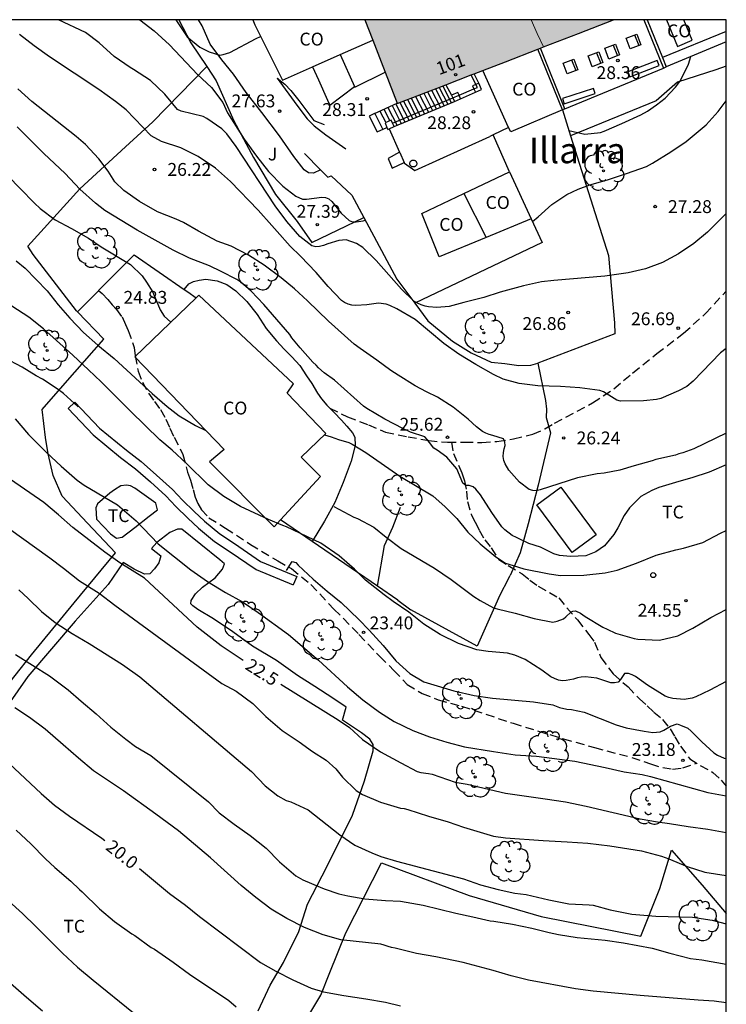
# Model space of a CAD drawing. Units: millimetres. Extents: x 579244 to 579594, y 4794540 to 4794791.
# Drawn here: x 579553 to 579594, y 4794733 to 4794790 of the extents above; entities that cross this region are included whole.
import ezdxf
from ezdxf.enums import TextEntityAlignment as Align

# ---------------------------------------------------------------- set-up
doc = ezdxf.new("R2010")
doc.units = ezdxf.units.MM
doc.linetypes.add('TRAZOS_NORMALES', pattern=[0.75, 0.5, -0.25])
for name, color, linetype in [('010106', 9, 'Continuous'), ('020104', 34, 'Continuous'), ('020204', 9, 'Continuous'), ('020307', 24, 'Continuous'), ('020308', 9, 'Continuous'), ('060106', 9, 'BARANDILLA'), ('060108', 9, 'Continuous'), ('060110', 9, 'Continuous'), ('060117', 9, 'Continuous'), ('060126', 9, 'Continuous'), ('060128', 7, 'TRAZOS_NORMALES'), ('060130', 9, 'Continuous'), ('060141', 9, 'Continuous'), ('070101', 9, 'ALAMBRADA'), ('070104', 3, 'Continuous'), ('070105', 6, 'Continuous'), ('070106', 6, 'Continuous'), ('070108', 9, 'VALLA'), ('070110', 9, 'Continuous'), ('080107', 9, 'Continuous'), ('080202', 9, 'Continuous'), ('080301', 9, 'Continuous'), ('080304', 9, 'Continuous'), ('080308', 9, 'Continuous'), ('090101', 1, 'Continuous'), ('090202', 1, 'Continuous'), ('100107', 3, 'Continuous'), ('100117', 54, 'Continuous'), ('100118', 9, 'Continuous'), ('100202', 3, 'Continuous'), ('100301', 7, 'Continuous'), ('100302', 7, 'Continuous'), ('260202', 9, 'Continuous'), ('990501', 21, 'Continuous')]:
    doc.layers.add(name, color=color, linetype=linetype)
for name, color, linetype, lineweight in [('020105', 24, 'Continuous', 30), ('080111', 7, 'Continuous', 30), ('080117', 7, 'Continuous', 20)]:
    doc.layers.add(name, color=color, linetype=linetype, lineweight=lineweight)
doc.styles.add('ARIAL', font='ARIAL.TTF', dxfattribs={"height": 1})
doc.styles.add('ARIALI', font='ARIALI.TTF', dxfattribs={"height": 1})
doc.linetypes.add('ALAMBRADA', pattern='A,1,[203,DONOSTI.shx,S=0.1,R=0,X=0,Y=0],1', length=2)
doc.linetypes.add('BARANDILLA', pattern='A,1,[201,DONOSTI.shx,S=0.1,R=0,X=0,Y=0],1', length=2)
doc.linetypes.add('VALLA', pattern='A,1,[200,DONOSTI.shx,S=0.1,R=0,X=0,Y=0],1', length=2)

# ---------------------------------------------------------------- blocks, each defined once
blk = doc.blocks.new('banco solo')
blk.add_lwpolyline([(-0.281, 0.385), (0.209, 0.741)])
at = {"layer": '090202'}
blk.add_lwpolyline([(-0.354, 0.486), (0.138, 0.839), (0.491, 0.353), (0, 0)], close=True, dxfattribs=at)
blk = doc.blocks.new('COTAPU')
blk.add_circle((0, 0), 0.075)
blk = doc.blocks.new('ARBOL')
blk.add_circle((0, 0), 0.0587)
for centre, radius, start, end in [((-0.28, 0.855), 0.3, 359.28777, 173.60777), ((0.097, 0.97), 0.21, 23.15651, 160.46651), ((-0.564, 0.381), 0.532, 92.28, 254.58), ((0.438, 0.881), 0.24, 301.57804, 139.32804), ((0.656, 0.288), 0.443, 319.85562, 114.76562), ((-0.091, 0.321), 0.12, 119.14, 310.56), ((0.819, -0.249), 0.383, 235.52754, 62.02753), ((-0.556, -0.339), 0.555, 142.64, 266.54), ((-0.039, -0.384), 0.21, 189.64, 323.88), ((-0.301, -0.676), 0.45, 213.78, 295.32), ((0.299, -0.624), 0.532, 224.67, 0.24)]:
    blk.add_arc(centre, radius, start, end)
blk = doc.blocks.new('HUEPIV')
blk.add_circle((0, 0), 0.145)
blk = doc.blocks.new('BloquePortal')
blk.add_circle((0, 0), 0.075)
at = {"flags": 5}
blk.add_attdef('INDICE', text='', height=0.75, dxfattribs=at).set_placement((0, 0), align=Align.MIDDLE_CENTER)

msp = doc.modelspace()

# ---------------------------------------------------------------- hatches: boundary and pattern name
at = {"layer": '990501'}
for points in [[(579583.585, 4794788.685), (579583.228, 4794789.476), (579582.871, 4794790.268), (579573.178, 4794790.268), (579574.123, 4794787.826), (579575.068, 4794785.385), (579581.37, 4794787.826)], [(579582.871, 4794790.268), (579583.228, 4794789.476), (579583.585, 4794788.685), (579585.628, 4794789.476), (579587.67, 4794790.268)]]:
    msp.add_hatch(color=256, dxfattribs=at).paths.add_polyline_path(points)

# ---------------------------------------------------------------- linework, layer by layer
at = {"layer": '010106', "flags": 128}
msp.add_lwpolyline([(579244.25, 4794540.282), (579594.24, 4794540.275), (579594.245, 4794790.268), (579244.255, 4794790.275)], close=True, dxfattribs=at)
at = {"layer": '020104', "flags": 128}
for points, elevation in [([(579594.245, 4794778.962), (579593.145, 4794777.882), (579592.355, 4794777.23), (579591.454, 4794776.612), (579590.53, 4794776.113), (579589.543, 4794775.751), (579588.524, 4794775.502), (579587.17, 4794775.319), (579584.197, 4794775.066), (579583.476, 4794774.983), (579582.425, 4794774.75), (579581.069, 4794774.374), (579580.106, 4794774.068), (579578.943, 4794773.788), (579578.085, 4794773.553), (579577.38, 4794773.494), (579576.892, 4794773.529), (579576.684, 4794773.571), (579576.468, 4794773.636), (579576.244, 4794773.734), (579576.029, 4794773.863), (579575.313, 4794774.557), (579573.828, 4794776.232), (579573.064, 4794776.982), (579572.689, 4794777.225), (579572.082, 4794777.437), (579571.665, 4794777.392), (579571.023, 4794777.204), (579570.774, 4794777.11), (579570.526, 4794777.047), (579570.318, 4794777.032), (579570.078, 4794777.09), (579569.377, 4794777.639), (579568.63, 4794778.509), (579567.947, 4794779.427), (579565.672, 4794782.877), (579565.14, 4794783.617), (579564.846, 4794783.908), (579563.961, 4794784.514), (579563.746, 4794784.62), (579562.466, 4794784.932), (579562.259, 4794785.046), (579561.512, 4794785.924), (579560.685, 4794786.73), (579559.696, 4794787.377), (579559.496, 4794787.483), (579558.572, 4794788.129), (579557.688, 4794788.928), (579556.891, 4794789.534), (579555.316, 4794790.268)], 27), ([(579562.156, 4794790.268), (579562.825, 4794789.267), (579563.55, 4794788.67), (579564.109, 4794788.394), (579564.716, 4794788.205), (579564.924, 4794788.252), (579565.31, 4794788.37), (579566.845, 4794789.184), (579567.1, 4794789.301)], 28), ([(579594.245, 4794771.096), (579593.914, 4794770.837), (579592.318, 4794769.199), (579591.948, 4794768.889), (579591.465, 4794768.62), (579590.437, 4794768.178), (579590.181, 4794768.116), (579589.411, 4794768.041), (579588.082, 4794768.034), (579587.866, 4794768.075), (579587.093, 4794768.561), (579586.869, 4794768.642), (579585.709, 4794768.794), (579584.588, 4794768.89), (579583.267, 4794768.922), (579582.179, 4794769.05), (579581.244, 4794769.312), (579580.669, 4794769.572), (579579.648, 4794770.164), (579578.659, 4794770.763), (579577.782, 4794771.385), (579576.118, 4794772.798), (579575.041, 4794773.406), (579574.634, 4794773.6), (579574.419, 4794773.682), (579573.979, 4794773.741), (579573.29, 4794773.65), (579572.649, 4794773.607), (579572.425, 4794773.632), (579572.201, 4794773.69), (579571.993, 4794773.771), (579571.818, 4794773.892), (579571.047, 4794774.706), (579570.332, 4794775.528), (579569.425, 4794776.479), (579568.82, 4794777.075), (579568.057, 4794777.913), (579567.755, 4794778.276), (579566.96, 4794779.169), (579565.338, 4794780.837), (579564.47, 4794781.612), (579563.466, 4794782.299), (579562.452, 4794782.794), (579561.325, 4794783.163), (579560.719, 4794783.504), (579559.256, 4794785.018), (579558.634, 4794785.502), (579557.678, 4794786.198), (579554.792, 4794788.1), (579553.891, 4794788.754), (579553.039, 4794789.409)], 26.5), ([(579585.063, 4794783.821), (579585.993, 4794783.595), (579586.907, 4794783.686), (579587.131, 4794783.772), (579588.159, 4794784.23), (579589.26, 4794784.735), (579589.646, 4794784.933), (579590.177, 4794785.305), (579590.676, 4794785.694), (579591.281, 4794786.331), (579591.531, 4794786.674), (579591.953, 4794787.472), (579592.042, 4794787.687), (579592.174, 4794788.126)], 28), ([(579594.245, 4794766.152), (579592.356, 4794765.25), (579591.714, 4794765.006), (579591.481, 4794764.952), (579591.28, 4794764.881), (579590.141, 4794764.616), (579589.917, 4794764.538), (579588.882, 4794764.257), (579588.047, 4794763.998), (579587.125, 4794763.836), (579586.725, 4794763.783), (579585.578, 4794763.551), (579583.387, 4794762.845), (579583.17, 4794762.798), (579582.962, 4794762.807), (579582.747, 4794762.873), (579582.181, 4794763.309), (579581.577, 4794764.002), (579581.363, 4794764.364), (579581.284, 4794764.556), (579581.246, 4794764.789), (579581.263, 4794765.029), (579581.297, 4794765.237), (579581.354, 4794765.437), (579581.332, 4794765.637), (579581.253, 4794765.83), (579580.645, 4794766.026), (579580.422, 4794766.076), (579580.23, 4794766.157), (579580.038, 4794766.262), (579579.688, 4794766.521), (579579.194, 4794766.981), (579578.326, 4794767.675), (579577.409, 4794768.266), (579576.763, 4794768.566), (579576.116, 4794768.915), (579575.111, 4794769.546), (579574.689, 4794769.821), (579573.868, 4794770.419), (579572.896, 4794771.091), (579572.562, 4794771.357), (579571.057, 4794772.696), (579569.84, 4794773.882), (579569.084, 4794774.583), (579568.303, 4794775.221), (579567.299, 4794775.965), (579566.398, 4794776.547), (579565.377, 4794777.066), (579564.562, 4794777.36), (579563.477, 4794777.936), (579562.607, 4794778.454), (579562.168, 4794778.649), (579561.098, 4794779.073), (579560.037, 4794779.672), (579559.12, 4794780.319), (579558.603, 4794780.827), (579558.215, 4794781.446), (579557.675, 4794782.155), (579556.896, 4794783.001), (579556.355, 4794783.469), (579553.766, 4794785.504), (579552.946, 4794786.238)], 26), ([(579594.245, 4794764.316), (579593.244, 4794763.891), (579592.232, 4794763.546), (579591.478, 4794763.342), (579590.315, 4794762.99), (579589.897, 4794762.824), (579589.27, 4794762.468), (579588.602, 4794761.797), (579588.301, 4794761.361), (579587.923, 4794760.643), (579587.691, 4794760.256), (579587.138, 4794759.596), (579586.644, 4794759.232), (579586.062, 4794759.009), (579585.171, 4794758.961), (579584.531, 4794759.019), (579584.192, 4794759.126), (579583.407, 4794759.513), (579582.726, 4794759.734), (579582.007, 4794760.067), (579581.768, 4794760.197), (579581.338, 4794760.528), (579581.155, 4794760.705), (579580.584, 4794761.534), (579579.918, 4794762.563), (579579.64, 4794762.894), (579579.488, 4794763.031), (579579.265, 4794763.104), (579579.057, 4794763.114), (579578.897, 4794763.243), (579578.534, 4794764.07), (579577.946, 4794764.763), (579577.397, 4794765.175), (579577.205, 4794765.288), (579576.935, 4794765.61), (579576.816, 4794765.795), (579576.673, 4794765.94), (579575.842, 4794766.226), (579575.427, 4794766.405), (579574.342, 4794766.973), (579573.289, 4794767.596), (579573.097, 4794767.734), (579571.41, 4794769.243), (579570.813, 4794769.687), (579570.471, 4794769.978), (579570.336, 4794770.131), (579570.145, 4794770.3), (579569.413, 4794771.138), (579568.929, 4794771.718), (579568.802, 4794771.911), (579567.292, 4794773.666), (579566.553, 4794774.448), (579565.94, 4794774.973), (579565.708, 4794775.126), (579564.799, 4794775.589), (579564.112, 4794775.914), (579562.962, 4794776.362), (579562.004, 4794776.833), (579559.906, 4794777.992), (579558.023, 4794779.141), (579557.466, 4794779.577), (579556.558, 4794780.392), (579555.716, 4794781.311), (579554.466, 4794782.472), (579552.915, 4794784.028)], 25.5), ([(579552.855, 4794776.213), (579553.365, 4794775.777), (579554.653, 4794774.455), (579555.296, 4794773.65), (579555.98, 4794772.869), (579556.783, 4794772.023), (579557.619, 4794771.288), (579558.567, 4794770.513), (579560.779, 4794768.473), (579561.655, 4794767.714), (579562.356, 4794767.173), (579563.297, 4794766.606), (579563.902, 4794766.317)], 24.5), ([(579594.244, 4794751.672), (579593.286, 4794751.175), (579592.46, 4794750.78), (579592.251, 4794750.694), (579591.794, 4794750.633), (579591.122, 4794750.685), (579590.89, 4794750.743), (579590.674, 4794750.824), (579589.653, 4794751.464), (579588.944, 4794751.973), (579588.753, 4794752.07), (579588.537, 4794752.136), (579588.313, 4794752.137), (579588.07, 4794751.787), (579587.933, 4794751.635), (579587.724, 4794751.589), (579587.508, 4794751.598), (579586.693, 4794751.876), (579586.029, 4794751.944), (579585.789, 4794751.93), (579585.564, 4794751.883), (579585.348, 4794751.805), (579584.907, 4794751.728), (579584.69, 4794751.721), (579584.466, 4794751.763), (579584.235, 4794751.844), (579584.019, 4794751.942), (579583.485, 4794752.33), (579582.52, 4794752.953), (579581.914, 4794753.221), (579581.482, 4794753.328), (579580.361, 4794753.416), (579579.705, 4794753.532), (579578.635, 4794753.899), (579577.565, 4794754.411), (579576.608, 4794755.026), (579575.748, 4794755.72), (579574.831, 4794756.343), (579574.305, 4794756.723), (579573.222, 4794757.587), (579572.57, 4794758.224), (579571.686, 4794758.999), (579570.61, 4794759.735), (579568.614, 4794760.693), (579568.398, 4794760.766), (579567.568, 4794761.116), (579565.931, 4794761.88), (579564.951, 4794762.471), (579564.043, 4794763.15), (579562.786, 4794764.391), (579561.95, 4794765.173), (579561.234, 4794765.779), (579559.523, 4794767.44), (579557.813, 4794769.149), (579557.065, 4794769.859), (579556.158, 4794770.705), (579554.446, 4794772.246), (579553.594, 4794772.925), (579552.605, 4794773.572)], 24), ([(579556.466, 4794767.692), (579555.614, 4794768.475), (579555.232, 4794768.75), (579554.378, 4794769.3), (579554.019, 4794769.502), (579553.198, 4794770.004), (579552.169, 4794770.556)], 23.5), ([(579552.786, 4794767.004), (579553.564, 4794766.086), (579554.622, 4794765.038), (579555.466, 4794764.232), (579556.405, 4794763.409), (579556.812, 4794763.134), (579558.75, 4794761.976), (579559.849, 4794761.039), (579561.129, 4794759.71), (579563.024, 4794758.183), (579564.004, 4794757.504), (579565.057, 4794756.865), (579566.039, 4794756.314), (579566.963, 4794755.691), (579568.725, 4794754.414), (579570.468, 4794752.921), (579572.172, 4794751.356), (579573.055, 4794750.597), (579574.036, 4794749.894), (579574.881, 4794749.352), (579575.975, 4794748.824), (579576.941, 4794748.457), (579577.964, 4794748.138), (579578.987, 4794747.859), (579580.675, 4794747.584), (579581.931, 4794747.407), (579583.172, 4794747.327), (579585.42, 4794747.024), (579587.179, 4794746.66), (579588.299, 4794746.404), (579589.337, 4794746.245), (579589.825, 4794746.129), (579593.174, 4794745.21), (579594.244, 4794745.011)], 23), ([(579571.361, 4794761.876), (579572.542, 4794761.267), (579572.742, 4794761.186), (579573.691, 4794760.675), (579574.416, 4794760.102), (579575.292, 4794759.439), (579577.239, 4794758.289), (579578.203, 4794757.634), (579579.534, 4794756.632), (579579.893, 4794756.406), (579580.675, 4794755.968), (579580.882, 4794755.911), (579581.946, 4794755.655), (579583.049, 4794755.344), (579584.125, 4794755.138), (579584.395, 4794755.185), (579584.754, 4794755.335), (579584.89, 4794755.439), (579585.179, 4794755.718), (579585.297, 4794755.778), (579585.462, 4794755.788), (579585.753, 4794755.652), (579586.028, 4794755.46), (579587.049, 4794754.852), (579587.297, 4794754.723), (579587.784, 4794754.503), (579588.879, 4794754.184), (579589.079, 4794754.15), (579590.352, 4794754.078), (579591.426, 4794754.343), (579592.302, 4794754.777), (579593.347, 4794755.411), (579594.245, 4794755.874)], 24.5), ([(579552.407, 4794760.616), (579554.806, 4794758.895), (579555.61, 4794758.289), (579556.55, 4794757.538), (579557.683, 4794756.834), (579558.607, 4794756.131), (579564.83, 4794751.565), (579565.676, 4794751.111), (579566.648, 4794750.384), (579567.396, 4794749.642), (579568.351, 4794748.819), (579569.348, 4794748.156), (579570.121, 4794747.598), (579570.926, 4794747.088), (579571.475, 4794746.58), (579571.872, 4794746.089), (579572.668, 4794745.315), (579573.043, 4794745.088), (579574.089, 4794744.633), (579575.256, 4794744.297), (579575.472, 4794744.263), (579575.688, 4794744.206), (579576.878, 4794743.813), (579578.037, 4794743.493), (579578.932, 4794743.183), (579580.682, 4794742.651), (579581.37, 4794742.566), (579583.563, 4794742.399), (579584.972, 4794742.334), (579586.172, 4794742.254), (579587.46, 4794742.093), (579589.308, 4794741.793), (579590.475, 4794741.489), (579590.898, 4794741.334), (579591.96, 4794740.894), (579592.999, 4794740.559), (579594.244, 4794740.352)], 22), ([(579568.613, 4794758.154), (579568.945, 4794758.681), (579569.153, 4794758.607), (579569.288, 4794758.454), (579570.155, 4794757.64), (579570.984, 4794756.937), (579571.796, 4794756.275), (579572.822, 4794755.283), (579573.435, 4794754.671), (579574.238, 4794753.777), (579574.985, 4794752.883), (579575.804, 4794752.141), (579576.61, 4794751.655), (579578.36, 4794751.131), (579579.543, 4794750.85), (579580.608, 4794750.699), (579583.016, 4794750.491), (579584.136, 4794750.307), (579584.52, 4794750.169), (579584.951, 4794750.054), (579585.224, 4794750.044), (579585.959, 4794749.879), (579587.82, 4794749.146), (579588.412, 4794748.966), (579589.459, 4794748.774), (579589.955, 4794748.707), (579590.388, 4794748.744), (579590.597, 4794748.831), (579590.999, 4794749.061), (579591.375, 4794749.202), (579591.575, 4794749.137), (579591.998, 4794748.95), (579592.189, 4794748.788), (579592.818, 4794748.16), (579593.518, 4794747.506), (579593.733, 4794747.385), (579594.125, 4794747.206), (579594.244, 4794747.18)], 23.5), ([(579552.999, 4794757.017), (579553.557, 4794756.525), (579554.328, 4794755.759), (579555.117, 4794755.121), (579556.106, 4794754.466), (579557.103, 4794753.883), (579559.056, 4794752.676), (579560.068, 4794751.949), (579566.565, 4794746.428), (579567.36, 4794745.582), (579568.109, 4794745.001), (579568.588, 4794744.741), (579568.86, 4794744.667), (579569.866, 4794744.196), (579571.714, 4794742.735), (579572.583, 4794742.128), (579573.589, 4794741.681), (579574.1, 4794741.477), (579575.027, 4794741.199), (579578.92, 4794740.172), (579579.918, 4794739.813), (579580.942, 4794739.542), (579581.925, 4794739.335), (579582.573, 4794739.259), (579583.892, 4794738.946), (579585.075, 4794738.714), (579586.252, 4794738.658), (579586.492, 4794738.624), (579587.475, 4794738.361), (579588.731, 4794738.113), (579590.147, 4794737.983), (579592.269, 4794737.929), (579593.429, 4794737.753), (579594.244, 4794737.544)], 21.5), ([(579552.806, 4794753.248), (579554.792, 4794752.001), (579555.876, 4794751.193), (579556.64, 4794750.523), (579557.523, 4794749.781), (579558.375, 4794749.022), (579559.243, 4794748.32), (579559.8, 4794747.892), (579560.702, 4794747.365), (579564.071, 4794744.66), (579564.675, 4794744.024), (579565.56, 4794743.361), (579566.492, 4794742.698), (579567.416, 4794741.955), (579568.204, 4794741.165), (579569.143, 4794740.342), (579569.566, 4794740.099), (579570.58, 4794739.684), (579570.796, 4794739.579), (579571.659, 4794739.285), (579572.187, 4794739.169), (579573.178, 4794739.009), (579574.387, 4794738.905), (579575.26, 4794738.859), (579576.579, 4794738.626), (579578.474, 4794738.157), (579579.474, 4794737.95), (579580.473, 4794737.719), (579580.689, 4794737.702), (579581.777, 4794737.527), (579582.904, 4794737.295), (579583.919, 4794737.04), (579584.471, 4794736.924), (579585.543, 4794736.741), (579587.175, 4794736.594), (579588.255, 4794736.434), (579589.919, 4794736.119), (579590.95, 4794735.824), (579592.149, 4794735.528), (579592.821, 4794735.435), (579594.244, 4794735.189)], 21), ([(579594.244, 4794732.943), (579593.542, 4794733.036), (579592.605, 4794733.082), (579589.22, 4794733.353), (579586.491, 4794733.611), (579585.451, 4794733.746), (579582.723, 4794734.261), (579581.708, 4794734.516), (579580.653, 4794734.827), (579578.911, 4794735.295), (579577.312, 4794735.619), (579576.192, 4794735.803), (579574.945, 4794736.116), (579574.721, 4794736.157), (579574.529, 4794736.214), (579574.306, 4794736.304), (579574.106, 4794736.353), (579571.785, 4794736.601), (579570.746, 4794736.896), (579569.66, 4794737.328), (579568.622, 4794737.847), (579567.721, 4794738.398), (579566.813, 4794739.085), (579565.969, 4794739.779), (579564.177, 4794741.384), (579562.314, 4794742.966), (579560.999, 4794743.944), (579559.103, 4794745.302), (579557.365, 4794746.475), (579556.481, 4794747.201), (579555.581, 4794747.976), (579554.539, 4794748.904), (579553.623, 4794749.575), (579552.777, 4794750.141)], 20.5), ([(579552.857, 4794743.005), (579553.709, 4794742.207), (579554.568, 4794741.328), (579555.109, 4794740.828), (579556.032, 4794740.029), (579556.534, 4794739.537), (579556.701, 4794739.4), (579557.711, 4794738.408), (579558.587, 4794737.674), (579559.592, 4794736.962), (579559.767, 4794736.857), (579560.715, 4794736.17), (579560.907, 4794736.065), (579561.999, 4794735.305), (579562.955, 4794734.602), (579565.251, 4794733.073), (579565.673, 4794732.71)], 19.5), ([(579552.421, 4794738.86), (579553.225, 4794738.15), (579554.005, 4794737.392), (579555.548, 4794735.828), (579556.431, 4794735.006), (579557.339, 4794734.255), (579559.697, 4794732.357)], 19), ([(579552.056, 4794734.491), (579553.449, 4794733.256), (579554.38, 4794732.465)], 18.5)]:
    msp.add_lwpolyline(points, dxfattribs=dict(at, elevation=elevation))
at = {"layer": '020105', "flags": 128}
for points, elevation in [([(579543.455, 4794790.269), (579544.423, 4794789.394), (579546.023, 4794787.854), (579546.953, 4794786.903), (579547.771, 4794785.912), (579548.255, 4794785.284), (579549.892, 4794783.48), (579550.672, 4794782.706), (579551.58, 4794781.915), (579552.383, 4794781.149), (579553.075, 4794780.423), (579553.91, 4794779.577), (579554.253, 4794779.254), (579555.121, 4794778.6), (579556.079, 4794778.089), (579557.068, 4794777.538), (579557.809, 4794777.037), (579559.508, 4794776), (579560.192, 4794775.339), (579560.454, 4794774.961), (579560.811, 4794774.382), (579561.252, 4794773.346), (579561.482, 4794772.976), (579561.864, 4794772.629)], 25), ([(579560.067, 4794790.268), (579560.896, 4794789.627), (579561.787, 4794788.813), (579563.426, 4794787.08), (579564.237, 4794786.322), (579564.888, 4794785.445), (579565.164, 4794784.85), (579566.139, 4794783.314), (579566.861, 4794782.317), (579567.568, 4794781.415), (579568.395, 4794780.561), (579569.16, 4794779.979), (579569.543, 4794779.808), (579569.775, 4794779.815), (579570.665, 4794779.921), (579570.881, 4794779.896), (579571.073, 4794779.822), (579571.256, 4794779.669), (579571.788, 4794778.985), (579572.258, 4794778.557), (579572.465, 4794778.492), (579572.673, 4794778.482), (579573.074, 4794778.552), (579573.2, 4794778.592)], 27.5), ([(579582.95, 4794778.514), (579583.277, 4794778.772), (579584.074, 4794779.503), (579584.959, 4794780.082), (579585.61, 4794780.398), (579586.292, 4794780.642), (579587.311, 4794780.931), (579588.427, 4794781.3), (579589.599, 4794781.717), (579589.952, 4794781.915), (579591.006, 4794782.572), (579591.898, 4794783.167), (579593.074, 4794784.144), (579593.776, 4794784.916), (579594.245, 4794785.54)], 27.5), ([(579570.816, 4794766.058), (579571.22, 4794765.945), (579571.643, 4794765.782), (579572.242, 4794765.609), (579572.434, 4794765.512), (579573.24, 4794765.034), (579575.224, 4794763.66), (579577.131, 4794762.51), (579577.863, 4794761.872), (579578.531, 4794761.179), (579579.183, 4794760.382), (579579.907, 4794759.705), (579580.815, 4794758.946), (579581.381, 4794758.582), (579581.82, 4794758.435), (579582.452, 4794758.254), (579583.915, 4794757.956), (579584.571, 4794757.864), (579585.933, 4794757.887), (579587.183, 4794758.015), (579587.88, 4794758.162), (579589.02, 4794758.587), (579590.16, 4794759.044), (579591.308, 4794759.357), (579591.749, 4794759.458), (579592.872, 4794759.786), (579593.901, 4794760.331), (579594.245, 4794760.487)], 25), ([(579566.09, 4794752.91), (579564.804, 4794753.751), (579563.41, 4794754.842), (579560.331, 4794757.697), (579558.888, 4794758.603), (579558.011, 4794759.218), (579556.155, 4794760.648), (579555.311, 4794761.398), (579554.459, 4794762.116), (579552.514, 4794763.459)], 22.5), ([(579568.287, 4794751.526), (579571.622, 4794749.438), (579572.276, 4794748.985), (579573.048, 4794748.291), (579574.092, 4794747.571), (579575.273, 4794746.923), (579576.223, 4794746.428), (579576.431, 4794746.371), (579576.895, 4794746.312), (579577.103, 4794746.262), (579578.445, 4794745.805), (579579.149, 4794745.688), (579581.371, 4794745.161), (579583.692, 4794744.841), (579584.875, 4794744.649), (579586.075, 4794744.401), (579589.224, 4794743.667), (579590.232, 4794743.484), (579590.928, 4794743.399), (579592.016, 4794743.224), (579593.176, 4794743.064), (579594.244, 4794742.86)], 22.5), ([(579552.436, 4794746.9), (579554.313, 4794745.142), (579555.093, 4794744.472), (579555.962, 4794743.825), (579557.851, 4794742.548), (579558.024, 4794742.407)], 20), ([(579560.039, 4794740.773), (579561.785, 4794739.31), (579562.718, 4794738.631), (579563.546, 4794737.977), (579567.092, 4794735.287), (579567.985, 4794734.777), (579568.975, 4794734.281), (579570.037, 4794733.794), (579570.772, 4794733.581), (579571.956, 4794733.357), (579573.228, 4794733.164), (579574.387, 4794732.964), (579575.259, 4794732.75)], 20)]:
    msp.add_lwpolyline(points, dxfattribs=dict(at, elevation=elevation))
at = {"layer": '060106'}
for points in [[(579568.068, 4794786.855, 27.857), (579569.204, 4794785.295, 27.903), (579569.817, 4794784.486, 27.866), (579570.22, 4794784.093, 27.869), (579570.892, 4794783.561, 27.913), (579572.073, 4794782.743, 28.013)], [(579579.65, 4794786.501, 32.206), (579579.373, 4794787.053, 32.194)], [(579578.666, 4794785.87, 31.65), (579579.533, 4794786.235, 32.102)], [(579579.533, 4794786.235, 32.102), (579579.74, 4794786.322, 32.21)], [(579579.74, 4794786.322, 32.21), (579579.65, 4794786.501, 32.206)], [(579574.789, 4794784.239, 29.629), (579578.302, 4794785.717, 31.461)], [(579578.302, 4794785.717, 31.461), (579578.666, 4794785.87, 31.65)]]:
    msp.add_polyline3d(points, dxfattribs=at)
at = {"layer": '060108'}
for points in [[(579584.839, 4794785.078, 28.419), (579590.584, 4794787.457, 28.392)], [(579574.599, 4794783.914, 28.323), (579575.201, 4794782.542, 28.324)], [(579575.201, 4794782.542, 28.324), (579575.207, 4794782.53, 28.324), (579575.464, 4794781.942, 28.324)], [(579575.464, 4794781.942, 28.324), (579575.48, 4794781.905, 28.324), (579576.098, 4794781.473, 28.335)]]:
    msp.add_polyline3d(points, dxfattribs=at)
at = {"layer": '060110'}
msp.add_polyline3d([(579562.647, 4794774.547, 25.481), (579562.922, 4794774.876, 25.483), (579563.179, 4794775.006, 25.483), (579563.512, 4794775.087, 25.482), (579563.914, 4794775.133, 25.482), (579564.565, 4794775.038, 25.449), (579565.138, 4794774.827, 25.396), (579565.662, 4794774.456, 25.379), (579566.289, 4794773.835, 25.37), (579566.893, 4794773.09, 25.311), (579567.414, 4794772.262, 25.305), (579568.019, 4794771.545, 25.304), (579568.473, 4794771.057, 25.303), (579568.913, 4794770.61, 25.303), (579569.381, 4794770.115, 25.301), (579569.765, 4794769.51, 25.273), (579570.088, 4794769.058, 25.262), (579570.423, 4794768.501, 25.233), (579570.649, 4794768.167, 25.209), (579570.951, 4794767.798, 25.194), (579571.385, 4794767.373, 25.174), (579571.818, 4794766.92, 25.139), (579572.134, 4794766.571, 25.113), (579572.464, 4794766.181, 25.087), (579572.594, 4794765.924, 25.077), (579572.619, 4794765.446, 25.035), (579572.384, 4794764.526, 24.928), (579571.912, 4794763.289, 24.792), (579571.433, 4794762.108, 24.692), (579570.823, 4794761.024, 24.379), (579570.096, 4794759.85, 23.999)], dxfattribs=at)
at = {"layer": '060117'}
for points in [[(579577.902, 4794786.483, 30.965), (579578.231, 4794785.878, 30.965)], [(579573.747, 4794784.801, 28.298), (579573.429, 4794784.648, 28.265), (579573.886, 4794783.727, 28.22), (579574.466, 4794783.992, 28.26)]]:
    msp.add_polyline3d(points, dxfattribs=at)
at = {"layer": '060126'}
msp.add_polyline3d([(579575.201, 4794782.542, 28.287), (579574.526, 4794782.181, 28.082), (579574.772, 4794781.612, 28.102), (579575.464, 4794781.942, 28.315)], dxfattribs=at)
at = {"layer": '060128'}
for points in [[(579557.656, 4794774.48, 24.827), (579557.871, 4794774.298, 24.828), (579558.189, 4794773.951, 24.828), (579558.451, 4794773.653, 24.828), (579558.69, 4794773.363, 24.827), (579559.023, 4794772.937, 24.827), (579559.22, 4794772.495, 24.826), (579559.378, 4794772.157, 24.827), (579559.732, 4794771.154, 24.775), (579559.785, 4794770.673, 24.727), (579559.963, 4794769.783, 24.626), (579560.215, 4794769.141, 24.557), (579560.563, 4794768.49, 24.485), (579560.912, 4794767.999, 24.446), (579561.261, 4794767.532, 24.383), (579561.578, 4794766.97, 24.325), (579561.815, 4794766.448, 24.25), (579562.06, 4794765.917, 24.213), (579562.573, 4794764.913, 24.126), (579562.847, 4794763.878, 23.895), (579563.012, 4794763.413, 23.831), (579563.16, 4794762.875, 23.778), (579563.278, 4794762.434, 23.742), (579563.435, 4794762.057, 23.718), (579563.649, 4794761.695, 23.651), (579564.086, 4794761.227, 23.569), (579565.058, 4794760.62, 23.494), (579566.517, 4794759.674, 23.351), (579568.097, 4794758.71, 23.353), (579568.902, 4794758.264, 23.411), (579570.033, 4794757.328, 23.49), (579571.377, 4794755.894, 23.417), (579572.833, 4794754.419, 23.399), (579574.049, 4794753.129, 23.397), (579574.869, 4794752.323, 23.396), (579575.64, 4794751.509, 23.374), (579576.509, 4794750.983, 23.382), (579577.452, 4794750.616, 23.322), (579578.811, 4794750.231, 23.323), (579581.815, 4794749.242, 23.244), (579584.748, 4794748.333, 23.163), (579586.562, 4794747.825, 23.145), (579588.737, 4794747.25, 23.148), (579589.822, 4794746.874, 23.147), (579590.541, 4794746.653, 23.146), (579591.117, 4794746.569, 23.146), (579591.702, 4794746.637, 23.147), (579592.516, 4794746.913, 23.171)], [(579571.13, 4794767.623, 25.16), (579572.166, 4794767.111, 25.199), (579573.382, 4794766.653, 25.249), (579574.376, 4794766.217, 25.35), (579575.698, 4794765.952, 25.418), (579576.902, 4794765.729, 25.514), (579577.995, 4794765.625, 25.619), (579578.986, 4794765.632, 25.748), (579580.004, 4794765.618, 25.896), (579580.877, 4794765.682, 25.992), (579581.848, 4794765.828, 26.08), (579582.972, 4794766.104, 26.137), (579583.674, 4794766.403, 26.184), (579584.23, 4794766.746, 26.254), (579584.898, 4794767.095, 26.295), (579586.448, 4794767.923, 26.459), (579587.686, 4794768.746, 26.592), (579588.787, 4794769.667, 26.678), (579590.194, 4794770.8, 26.701), (579591.76, 4794771.988, 26.693), (579593.029, 4794773.13, 26.695), (579594.245, 4794774.444, 26.696)], [(579578.218, 4794765.627, 25.668), (579578.34, 4794764.976, 25.613), (579578.829, 4794763.852, 25.519), (579578.986, 4794763.386, 25.473), (579579.102, 4794762.785, 25.426), (579579.154, 4794762.168, 25.354), (579579.374, 4794761.414, 25.292), (579579.603, 4794760.964, 25.217), (579579.848, 4794760.498, 25.126), (579580.165, 4794759.943, 25.033), (579580.538, 4794759.468, 24.948), (579580.99, 4794758.793, 24.919), (579581.524, 4794758.437, 24.879), (579582.337, 4794757.951, 24.812), (579582.799, 4794757.579, 24.755), (579583.286, 4794757.232, 24.756), (579584.474, 4794756.551, 24.512), (579585.563, 4794755.263, 24.371), (579586.238, 4794754.425, 24.234), (579586.563, 4794753.975, 24.144), (579586.934, 4794753.075, 24.067), (579587.648, 4794752.118, 23.979), (579588.516, 4794751.359, 23.901), (579589.176, 4794750.658, 23.758), (579589.629, 4794750.255, 23.722), (579590.019, 4794749.892, 23.646), (579590.529, 4794749.464, 23.567), (579590.974, 4794748.909, 23.465), (579591.25, 4794748.45, 23.351), (579591.583, 4794747.895, 23.261), (579592.122, 4794747.163, 23.182), (579592.72, 4794746.783, 23.171), (579593.47, 4794746.377, 23.171), (579593.948, 4794745.918, 23.131), (579594.244, 4794745.569, 23.102)]]:
    msp.add_polyline3d(points, dxfattribs=at)
at = {"layer": '060130'}
for points in [[(579570.591, 4794781.525, 27.523), (579570.178, 4794781.33, 27.553), (579569.885, 4794781.348, 27.564), (579569.634, 4794781.512, 27.575), (579569.038, 4794782.297, 27.662), (579568.192, 4794783.497, 27.74), (579567.177, 4794784.853, 27.813), (579566.25, 4794786.03, 27.768), (579565.525, 4794787.092, 27.866), (579564.84, 4794787.934, 27.951), (579564.163, 4794788.841, 28.018), (579563.683, 4794789.917, 28.092), (579563.475, 4794790.268, 28.139)], [(579594.245, 4794788.991, 27.964), (579590.737, 4794787.525, 28.102)]]:
    msp.add_polyline3d(points, dxfattribs=at)
at = {"layer": '060141'}
for points in [[(579577.068, 4794786.16, 29.99), (579577.577, 4794785.161, 29.99)], [(579577.292, 4794786.247, 30.642), (579577.798, 4794785.254, 30.642)], [(579577.5, 4794786.327, 30.527), (579578.004, 4794785.339, 30.527)], [(579577.715, 4794786.41, 30.82), (579578.216, 4794785.427, 30.82)], [(579575.438, 4794785.528, 29.677), (579575.967, 4794784.491, 29.677)], [(579575.665, 4794785.616, 29.373), (579576.191, 4794784.585, 29.373)], [(579575.883, 4794785.701, 30.036), (579576.406, 4794784.674, 30.036)], [(579576.135, 4794785.798, 29.731), (579576.655, 4794784.778, 29.731)], [(579576.366, 4794785.888, 30.259), (579576.883, 4794784.873, 30.259)], [(579576.608, 4794785.982, 29.967), (579577.122, 4794784.972, 29.967)], [(579576.833, 4794786.069, 30.464), (579577.345, 4794785.065, 30.464)], [(579574.057, 4794784.945, 28.58), (579574.399, 4794784.274, 28.58)], [(579574.29, 4794785.053, 28.818), (579574.634, 4794784.379, 28.818)], [(579574.518, 4794785.158, 28.953), (579575.052, 4794784.111, 28.953)], [(579574.762, 4794785.271, 29.17), (579575.301, 4794784.214, 29.17)], [(579574.973, 4794785.369, 29.328), (579575.516, 4794784.304, 29.328)], [(579575.22, 4794785.444, 29.288), (579575.752, 4794784.402, 29.288)], [(579573.75, 4794784.803, 28.391), (579574.22, 4794783.879, 28.391)]]:
    msp.add_polyline3d(points, dxfattribs=at)
at = {"layer": '070101'}
for points in [[(579562.326, 4794790.268, 28.128), (579563.032, 4794788.929, 27.894), (579563.958, 4794787.551, 27.824), (579563.958, 4794787.551, 27.824)], [(579556.426, 4794773.241, 24.723), (579556.374, 4794773.296, 24.724), (579553.847, 4794776.583, 24.815), (579553.531, 4794777.063, 24.747), (579556.56, 4794780.403, 25.711), (579559.216, 4794782.866, 26.308), (579560.812, 4794784.323, 26.825), (579563.958, 4794787.551, 27.855)], [(579563.958, 4794787.551, 27.824), (579564.5, 4794786.716, 27.821), (579565.537, 4794784.381, 27.635), (579566.687, 4794782.24, 27.487), (579567.968, 4794780.084, 27.416), (579569.225, 4794778.503, 27.331), (579570.083, 4794777.285, 27.319)], [(579594.245, 4794787.556, 27.703), (579593.64, 4794787.355, 27.76), (579591.397, 4794786.635, 27.998), (579590.157, 4794785.549, 28.037), (579585.165, 4794783.499, 28.048)], [(579584.7, 4794785.023, 28.365), (579585.165, 4794783.499, 28.144)], [(579585.165, 4794783.499, 28.144), (579587.369, 4794776.525, 27.134), (579587.731, 4794772.595, 27.131), (579587.741, 4794771.95, 27.129), (579583.268, 4794770.248, 26.951)], [(579557.981, 4794774.807, 25.399), (579559.726, 4794776.566, 25.402), (579562.647, 4794774.547, 25.408)], [(579557.86, 4794774.685, 25.399), (579557.981, 4794774.807, 25.399)], [(579556.426, 4794773.241, 25.396), (579557.414, 4794774.237, 25.398)], [(579562.647, 4794774.547, 25.408), (579562.858, 4794774.401, 25.408)], [(579576.081, 4794773.747, 27.904), (579576.083, 4794773.745, 27.904)], [(579576.083, 4794773.745, 27.904), (579576.84, 4794772.718, 27.811), (579578.287, 4794771.524, 27.723), (579579.377, 4794770.838, 27.59), (579580.53, 4794770.304, 27.516), (579581.34, 4794770.229, 27.522), (579582.143, 4794770.113, 27.509), (579582.843, 4794770.129, 27.516), (579583.268, 4794770.248, 27.517)], [(579536.457, 4794731.628, 17.175), (579538.558, 4794734.093, 17.393), (579541.093, 4794737.104, 17.904), (579543.372, 4794740.165, 18.381), (579546.823, 4794744.534, 19.186), (579549.918, 4794748.407, 20.095), (579553.747, 4794753.238, 21.208), (579556.226, 4794756.262, 21.832), (579558.643, 4794759.183, 22.803), (579557.012, 4794760.919, 22.736), (579555.54, 4794762.48, 22.828), (579555.015, 4794763.689, 23), (579554.711, 4794764.945, 23.149), (579554.565, 4794765.902, 23.252), (579554.375, 4794767.532, 23.418), (579555.709, 4794769.082, 23.722), (579557.956, 4794771.637, 24.692), (579556.426, 4794773.241, 24.723)], [(579583.268, 4794770.248, 26.951), (579583.71, 4794768.056, 26.435), (579583.755, 4794767.55, 26.346)], [(579583.755, 4794767.55, 26.346), (579583.75, 4794767.068, 26.321)], [(579584.003, 4794766.17, 26.236), (579583.269, 4794763.134, 26.191), (579582.7, 4794760.873, 25.818), (579582.238, 4794759.178, 25.429), (579581.647, 4794757.866, 24.881)], [(579574.8, 4794760.669, 24.88), (579575.245, 4794761.837, 24.936)], [(579570.096, 4794759.85, 24.123), (579568.261, 4794761.106, 24.122)], [(579573.92, 4794757.231, 24.125), (579570.096, 4794759.85, 24.123)], [(579573.92, 4794757.231, 24.105), (579574.329, 4794759.612, 24.496)], [(579575.105, 4794756.42, 24.125), (579573.92, 4794757.231, 24.125)], [(579580.96, 4794756.533, 24.75), (579579.722, 4794753.736, 24.327), (579575.849, 4794755.854, 24.114)], [(579569.851, 4794732.125, 19.925), (579570.614, 4794733.381, 20.223), (579571.136, 4794734.708, 20.447), (579572.059, 4794737.008, 20.854), (579574.137, 4794741.102, 21.438), (579579.265, 4794739.204, 21.28), (579583.461, 4794737.964, 21.275), (579589.265, 4794736.824, 21.254), (579590.372, 4794739.601, 21.768), (579591.052, 4794741.834, 22.118), (579592.846, 4794739.8, 21.979), (579594.244, 4794738.143, 21.628)]]:
    msp.add_polyline3d(points, dxfattribs=at)
at = {"layer": '070104'}
for points in [[(579558.31, 4794762.661, 23.007), (579557.592, 4794762.043, 22.892), (579557.487, 4794761.801, 22.86), (579557.538, 4794761.149, 22.86), (579558.356, 4794760.285, 22.86), (579558.701, 4794760.04, 22.86), (579559.027, 4794760.087, 22.863), (579559.772, 4794760.657, 23.128), (579560.608, 4794761.316, 23.223), (579561.095, 4794761.68, 23.224), (579560.987, 4794762.082, 23.248), (579560.173, 4794762.663, 23.275), (579559.773, 4794762.949, 23.273), (579559.511, 4794763.083, 23.196), (579559.283, 4794763.126, 23.193), (579558.943, 4794763.087, 23.166), (579558.581, 4794762.86, 23.142), (579558.31, 4794762.661, 23.007)], [(579570.266, 4794751.387, 22.716), (579569.252, 4794752.031, 22.789), (579568.025, 4794752.906, 22.79), (579566.618, 4794753.746, 22.79), (579565.487, 4794754.564, 22.79), (579564.356, 4794755.327, 22.79), (579563.438, 4794755.88, 22.791), (579563.149, 4794756.09, 22.797), (579563.032, 4794756.201, 22.805), (579563.054, 4794756.395, 22.827), (579563.299, 4794756.782, 22.953), (579563.717, 4794757.174, 23.07), (579564.441, 4794757.716, 23.185), (579564.874, 4794758.233, 23.331), (579564.994, 4794758.53, 23.414), (579564.725, 4794758.781, 23.399), (579562.501, 4794760.555, 23.332), (579562.258, 4794760.557, 23.321), (579561.814, 4794760.373, 23.208), (579561.041, 4794759.789, 23.043), (579560.741, 4794759.438, 22.946), (579561.278, 4794759.005, 22.881), (579561.165, 4794758.597, 22.881), (579560.906, 4794758.238, 22.789), (579560.641, 4794757.956, 22.68), (579560.336, 4794757.944, 22.628), (579559.728, 4794758.232, 22.662), (579559.093, 4794758.611, 22.6), (579558.212, 4794757.328, 22.136), (579556.286, 4794755.2, 21.671)], [(579556.286, 4794755.2, 21.671), (579553.521, 4794751.964, 20.883), (579551.039, 4794748.427, 20.197), (579544.995, 4794740.743, 18.616), (579543.234, 4794738.427, 18.111), (579541.083, 4794735.809, 17.631), (579539.512, 4794733.873, 17.397), (579538.508, 4794732.889, 17.228), (579537.991, 4794732.332, 17.147)], [(579566.961, 4794732.471, 19.762), (579567.664, 4794733.97, 19.963), (579568.441, 4794735.295, 20.169), (579569.319, 4794737.097, 20.592), (579569.842, 4794738.68, 20.883), (579570.678, 4794740.337, 21.138), (579571.604, 4794742.152, 21.461), (579572.454, 4794743.871, 21.815), (579573.16, 4794745.889, 22.283), (579573.663, 4794747.638, 22.561), (579573.666, 4794748.005, 22.606), (579573.467, 4794748.304, 22.629), (579572.971, 4794748.675, 22.624), (579571.874, 4794749.43, 22.689), (579572.094, 4794750.17, 22.772), (579571.315, 4794750.708, 22.771), (579570.266, 4794751.387, 22.716)]]:
    msp.add_polyline3d(points, dxfattribs=at)
at = {"layer": '070105'}
for points in [[(579589.442, 4794790.268, 31.274), (579590.584, 4794787.457, 30.595)], [(579589.623, 4794790.268, 31.252), (579590.517, 4794788.067, 30.72)], [(579584.7, 4794785.023, 30.656), (579583.266, 4794788.561, 31.479)], [(579584.839, 4794785.078, 30.656), (579583.406, 4794788.616, 31.479)], [(579571.744, 4794788.241, 30.46), (579572.575, 4794786.369, 30.482)], [(579590.517, 4794788.067, 30.72), (579590.737, 4794787.525, 30.589)], [(579590.584, 4794787.457, 30.595), (579590.737, 4794787.525, 30.589)], [(579568.068, 4794786.855, 28.388), (579568.513, 4794786.511, 28.349), (579568.852, 4794786.151, 28.335), (579569.336, 4794785.571, 28.335), (579570.198, 4794784.386, 28.335), (579570.806, 4794784.155, 28.054)], [(579572.575, 4794786.369, 30.482), (579572.585, 4794786.346, 30.482), (579574.362, 4794787.207, 30.486)], [(579579.815, 4794786.574, 29.517), (579579.552, 4794787.122, 29.518)], [(579578.758, 4794785.663, 29.5), (579579.62, 4794786.039, 29.501)], [(579573.747, 4794784.801, 28.298), (579575.058, 4794785.409, 29.1)], [(579574.878, 4794784.038, 29.501), (579578.397, 4794785.503, 29.502)], [(579584.839, 4794785.078, 30.656), (579584.7, 4794785.023, 30.656)], [(579569.667, 4794782.471, 27.654), (579570.591, 4794781.525, 27.851)], [(579570.591, 4794781.525, 27.851), (579571.009, 4794781.097, 27.94)]]:
    msp.add_polyline3d(points, dxfattribs=at)
at = {"layer": '070106'}
for points in [[(579570.467, 4794786.762, 28.676), (579571, 4794785.588, 28.676)], [(579570.083, 4794777.285, 27.319), (579573.117, 4794778.747, 27.591)], [(579557.414, 4794774.237, 25.398), (579557.86, 4794774.685, 25.399)], [(579562.858, 4794774.401, 25.408), (579563.352, 4794774.059, 25.409)], [(579583.75, 4794767.068, 26.321), (579584.003, 4794766.17, 26.236)], [(579574.329, 4794759.612, 24.496), (579574.8, 4794760.669, 24.88)], [(579580.96, 4794756.533, 24.75), (579581.647, 4794757.866, 24.881)], [(579575.105, 4794756.42, 24.125), (579575.849, 4794755.854, 24.114)]]:
    msp.add_polyline3d(points, dxfattribs=at)
at = {"layer": '070108'}
for points in [[(579570.123, 4794787.521, 28.676), (579570.467, 4794786.762, 28.676)], [(579571, 4794785.588, 28.676), (579571.131, 4794785.299, 28.676), (579572.575, 4794786.369, 28.679)], [(579581.559, 4794783.996, 30.324), (579580.651, 4794783.561, 30.324)], [(579576.098, 4794781.473, 28.405), (579580.465, 4794783.472, 28.406)], [(579580.651, 4794783.561, 30.324), (579580.465, 4794783.472, 30.324)], [(579581.617, 4794781.411, 29.328), (579580.651, 4794783.561, 29.376)], [(579571.009, 4794781.097, 27.94), (579571.203, 4794781.172, 28.07), (579572.422, 4794780.042, 28.112), (579573.117, 4794778.747, 28.091)], [(579573.117, 4794778.747, 28.091), (579575.049, 4794775.148, 28.03), (579576.081, 4794773.747, 27.904)], [(579582.88, 4794778.667, 27.88), (579583.515, 4794777.289, 27.838), (579576.083, 4794773.745, 27.841)]]:
    msp.add_polyline3d(points, dxfattribs=at)
at = {"layer": '070110'}
for points in [[(579579.65, 4794786.501, 32.191), (579579.454, 4794786.414, 32.191)], [(579579.454, 4794786.414, 32.191), (579579.533, 4794786.235, 32.193)], [(579579.533, 4794786.235, 32.193), (579579.62, 4794786.039, 32.194)], [(579579.62, 4794786.039, 32.194), (579579.981, 4794786.199, 32.194), (579579.815, 4794786.574, 32.191)], [(579579.815, 4794786.574, 32.191), (579579.65, 4794786.501, 32.191)], [(579578.666, 4794785.87, 32.012), (579578.592, 4794786.038, 32.011), (579578.231, 4794785.878, 32.011)], [(579578.231, 4794785.878, 32.011), (579578.302, 4794785.717, 32.012)], [(579578.302, 4794785.717, 32.012), (579578.397, 4794785.503, 32.014)], [(579578.397, 4794785.503, 32.014), (579578.758, 4794785.663, 32.014)], [(579578.758, 4794785.663, 32.014), (579578.666, 4794785.87, 32.012)], [(579574.789, 4794784.239, 29.615), (579574.712, 4794784.413, 29.613), (579574.351, 4794784.253, 29.613)], [(579574.351, 4794784.253, 29.613), (579574.466, 4794783.992, 29.615)], [(579574.466, 4794783.992, 29.615), (579574.517, 4794783.878, 29.616), (579574.599, 4794783.914, 29.616)], [(579574.599, 4794783.914, 29.616), (579574.878, 4794784.038, 29.616)], [(579574.878, 4794784.038, 29.616), (579574.789, 4794784.239, 29.615)]]:
    msp.add_polyline3d(points, dxfattribs=at)
at = {"layer": '080107'}
for points in [[(579566.642, 4794790.268, 34.388), (579566.761, 4794789.984, 34.388), (579568.371, 4794786.743, 30.737)], [(579590.76, 4794790.268, 29.88), (579591.4, 4794788.717, 29.88), (579592.262, 4794789.072, 29.855), (579591.769, 4794790.268, 29.855)], [(579571.744, 4794788.241, 30.945), (579573.637, 4794789.081, 30.948)], [(579570.123, 4794787.521, 30.942), (579571.744, 4794788.241, 30.945)], [(579568.371, 4794786.743, 30.939), (579570.123, 4794787.521, 30.942)], [(579581.559, 4794783.996, 30.404), (579580.047, 4794787.314, 31.287)], [(579584.7, 4794785.023, 30.322), (579581.679, 4794783.734, 30.334), (579581.559, 4794783.996, 30.404)], [(579578.955, 4794780.146, 29.389), (579581.617, 4794781.411, 29.346)], [(579581.617, 4794781.411, 27.965), (579582.88, 4794778.667, 29.307)], [(579576.497, 4794778.977, 29.428), (579578.955, 4794780.146, 29.389)], [(579578.955, 4794780.146, 29.339), (579580.238, 4794777.575, 29.239)], [(579580.238, 4794777.575, 29.29), (579577.512, 4794776.448, 29.272), (579576.497, 4794778.977, 29.428)], [(579582.88, 4794778.667, 29.307), (579580.238, 4794777.575, 29.29)], [(579563.352, 4794774.059, 27.377), (579559.769, 4794770.616, 26.696), (579564.977, 4794765.199, 26.693), (579564.121, 4794764.491, 26.51), (579567.883, 4794760.697, 26.463), (579568.261, 4794761.106, 26.546)], [(579563.506, 4794774.207, 27.406), (579563.352, 4794774.059, 27.377)], [(579568.261, 4794761.106, 26.546), (579570.591, 4794763.63, 27.058), (579569.455, 4794764.767, 27.013), (579570.898, 4794766.136, 27.219), (579568.65, 4794768.485, 27.327), (579569.007, 4794769.037, 27.457), (579563.506, 4794774.207, 27.406)]]:
    msp.add_polyline3d(points, dxfattribs=at)
at = {"layer": '080111'}
for points in [[(579573.178, 4794790.268, 32.871), (579573.637, 4794789.081, 32.404)], [(579583.585, 4794788.685, 28.418), (579585.628, 4794789.476, 28.325), (579587.67, 4794790.268, 28.233)], [(579573.637, 4794789.081, 32.404), (579574.123, 4794787.826, 31.909), (579574.362, 4794787.207, 31.665)], [(579580.047, 4794787.314, 28.579), (579581.37, 4794787.826, 28.519), (579583.266, 4794788.561, 28.433)], [(579583.266, 4794788.561, 28.433), (579583.406, 4794788.616, 28.426)], [(579583.406, 4794788.616, 28.426), (579583.585, 4794788.685, 28.418)], [(579579.552, 4794787.122, 28.602), (579580.047, 4794787.314, 28.579)], [(579574.362, 4794787.207, 31.665), (579575.058, 4794785.409, 30.958)], [(579577.902, 4794786.483, 28.677), (579579.373, 4794787.053, 28.61)], [(579579.373, 4794787.053, 28.61), (579579.552, 4794787.122, 28.602)], [(579575.068, 4794785.385, 28.805), (579577.902, 4794786.483, 28.677)], [(579575.058, 4794785.409, 30.958), (579575.068, 4794785.385, 30.948)]]:
    msp.add_polyline3d(points, dxfattribs=at)
at = {"layer": '080117'}
msp.add_polyline3d([(579582.871, 4794790.268, 34.207), (579583.228, 4794789.476, 34.201), (579583.585, 4794788.685, 34.196)], dxfattribs=at)
at = {"layer": '090101', "flags": 128}
for points in [[(579590.221, 4794787.892), (579588.512, 4794787.226), (579588.621, 4794786.947), (579590.33, 4794787.613)], [(579586.511, 4794786.268), (579584.695, 4794785.673), (579584.794, 4794785.372), (579586.61, 4794785.967)]]:
    msp.add_lwpolyline(points, close=True, dxfattribs=at)
at = {"layer": '100107'}
for points in [[(579594.245, 4794789.594, 27.825), (579590.517, 4794788.067, 27.824)], [(579555.877, 4794767.601, 24.523), (579556.265, 4794767.97, 24.416)], [(579556.265, 4794767.97, 24.416), (579557.701, 4794766.46, 24.415), (579559.275, 4794765.166, 24.415), (579560.142, 4794764.498, 24.414), (579561.04, 4794763.715, 24.407), (579561.955, 4794762.882, 24.397), (579562.548, 4794762.252, 24.395), (579563.22, 4794761.585, 24.392), (579563.833, 4794761.031, 24.376), (579564.731, 4794760.281, 24.289), (579565.573, 4794759.721, 24.265), (579567.087, 4794758.681, 24.157), (579569.205, 4794757.807, 24.062)], [(579555.877, 4794767.601, 24.523), (579557.335, 4794766.067, 24.522), (579558.941, 4794764.747, 24.521), (579559.802, 4794764.083, 24.52), (579560.684, 4794763.315, 24.514), (579561.579, 4794762.499, 24.504), (579562.164, 4794761.878, 24.502), (579562.852, 4794761.195, 24.499), (579563.485, 4794760.623, 24.482), (579564.414, 4794759.848, 24.394), (579565.276, 4794759.274, 24.369), (579566.835, 4794758.204, 24.259), (579569.004, 4794757.309, 24.16)], [(579569.205, 4794757.807, 24.062), (579569.004, 4794757.309, 24.16)]]:
    msp.add_polyline3d(points, dxfattribs=at)
at = {"layer": '100117'}
msp.add_polyline3d([(579575.805, 4794781.833, 28.642), (579575.8, 4794781.858, 28.642), (579575.798, 4794781.883, 28.642), (579575.799, 4794781.909, 28.642), (579575.803, 4794781.934, 28.642), (579575.811, 4794781.958, 28.642), (579575.821, 4794781.981, 28.642), (579575.834, 4794782.003, 28.642), (579575.85, 4794782.023, 28.642), (579575.868, 4794782.04, 28.642), (579575.888, 4794782.056, 28.642), (579575.91, 4794782.068, 28.643), (579575.934, 4794782.078, 28.643), (579575.958, 4794782.085, 28.643), (579575.983, 4794782.089, 28.643), (579576.009, 4794782.089, 28.643), (579576.034, 4794782.086, 28.643), (579576.059, 4794782.081, 28.643), (579576.083, 4794782.072, 28.643), (579576.105, 4794782.06, 28.644), (579576.126, 4794782.045, 28.644), (579576.145, 4794782.028, 28.644), (579576.161, 4794782.009, 28.644), (579576.175, 4794781.988, 28.644), (579576.187, 4794781.965, 28.644), (579576.195, 4794781.941, 28.644), (579576.2, 4794781.916, 28.644), (579576.202, 4794781.891, 28.644), (579576.201, 4794781.865, 28.644), (579576.197, 4794781.84, 28.644), (579576.189, 4794781.816, 28.644), (579576.179, 4794781.793, 28.644), (579576.166, 4794781.771, 28.644), (579576.15, 4794781.751, 28.644), (579576.132, 4794781.734, 28.644), (579576.112, 4794781.718, 28.644), (579576.09, 4794781.706, 28.643), (579576.066, 4794781.696, 28.643), (579576.042, 4794781.689, 28.643), (579576.017, 4794781.685, 28.643), (579575.991, 4794781.685, 28.643), (579575.966, 4794781.688, 28.643), (579575.941, 4794781.693, 28.643), (579575.917, 4794781.702, 28.643), (579575.895, 4794781.714, 28.642), (579575.874, 4794781.729, 28.642), (579575.855, 4794781.746, 28.642), (579575.839, 4794781.765, 28.642), (579575.825, 4794781.786, 28.642), (579575.813, 4794781.809, 28.642), (579575.805, 4794781.833, 28.642)], dxfattribs=at)
at = {"layer": '100118'}
msp.add_polyline3d([(579584.591, 4794763.014, 25.991), (579586.654, 4794760.236, 25.808), (579585.259, 4794759.2, 25.821), (579583.196, 4794761.978, 26.004), (579584.591, 4794763.014, 25.991)], dxfattribs=at)

# ---------------------------------------------------------------- block references
at = {"layer": '020204', "rotation": 359.9987685839998}
for p in [(579587.928, 4794787.893, 28.358), (579573.309, 4794785.658, 28.305), (579568.208, 4794784.938, 27.63), (579579.512, 4794784.899, 28.276), (579560.915, 4794781.542, 26.223), (579590.097, 4794779.374, 27.282), (579570.404, 4794778.319, 27.387), (579558.78, 4794773.489, 24.828), (579585.031, 4794773.199, 26.855), (579591.445, 4794772.283, 26.694), (579577.995, 4794765.92, 25.62), (579584.767, 4794765.88, 26.238), (579591.896, 4794756.39, 24.551), (579573.103, 4794754.545, 23.4), (579591.718, 4794747.079, 23.183)]:
    msp.add_blockref('COTAPU', p, dxfattribs=at)
at = {"layer": '080202', "rotation": 359.9987685839998}
msp.add_blockref('BloquePortal', (579578.467, 4794787.07), dxfattribs=at)
at = {"layer": '090202', "xscale": 1.105021413469541, "yscale": 1.105021413469541, "zscale": 1.105021413469541, "rotation": 254.9274502728852}
for p in [(579588.412, 4794789.201), (579587.166, 4794788.607), (579586.197, 4794788.159), (579584.735, 4794787.743)]:
    msp.add_blockref('banco solo', p, dxfattribs=at)
at = {"layer": '100202', "rotation": 359.9987685839998}
for p in [(579587.088, 4794781.461, 27.488), (579557.524, 4794776.959, 25.533), (579566.916, 4794775.682, 25.545), (579580.117, 4794772.005, 27.224), (579554.664, 4794770.984, 23.649), (579575.313, 4794762.557, 24.262), (579566.121, 4794755.169, 23.534), (579570.686, 4794754.122, 23.11), (579578.789, 4794750.682, 24.499), (579583.848, 4794747.601, 23.534), (579579.606, 4794746.106, 24.465), (579589.752, 4794744.514, 23.804), (579581.604, 4794741.182, 22.806), (579592.585, 4794737.723, 21.553)]:
    msp.add_blockref('ARBOL', p, dxfattribs=at)
at = {"layer": '260202', "rotation": 359.9987685839998}
msp.add_blockref('HUEPIV', (579589.989, 4794757.879, 24.623), dxfattribs=at)

# ---------------------------------------------------------------- texts
at = {"layer": '020307', "style": 'ARIALI'}
for s, rotation, p in [('22.5', 327.77377, (579566.144, 4794752.435, 22.499)), ('20.0', 321.48677, (579558.016, 4794741.917, 19.999))]:
    msp.add_text(s, height=0.75, rotation=rotation, dxfattribs=at).set_placement(p)
at = {"layer": '020308', "style": 'ARIAL'}
for s, p in [('28.36', (579586.68, 4794786.813, 28.357)), ('27.63', (579565.402, 4794785.163, 27.629)), ('28.31', (579570.694, 4794784.656, 28.304)), ('28.28', (579576.813, 4794783.891, 28.275)), ('26.22', (579561.665, 4794781.167, 26.222)), ('27.39', (579569.199, 4794778.724, 27.386)), ('27.28', (579590.847, 4794778.999, 27.281)), ('24.83', (579559.103, 4794773.704, 24.827)), ('26.86', (579582.361, 4794772.177, 26.854)), ('26.69', (579588.69, 4794772.456, 26.693)), ('25.62', (579575.195, 4794766.303, 25.619)), ('26.24', (579585.517, 4794765.505, 26.237)), ('24.55', (579589.081, 4794755.455, 24.55)), ('23.40', (579573.448, 4794754.718, 23.399)), ('23.18', (579588.739, 4794747.336, 23.182))]:
    msp.add_text(s, height=0.75, rotation=359.99877, dxfattribs=at).set_placement(p)
at = {"layer": '080301', "style": 'ARIAL'}
for p in [(579569.366, 4794788.768), (579590.795, 4794789.248), (579581.766, 4794785.848), (579580.215, 4794779.238), (579577.516, 4794777.958), (579564.916, 4794767.249)]:
    msp.add_text('CO', height=0.75, rotation=359.99877, dxfattribs=at).set_placement(p)
at = {"layer": '080304', "style": 'ARIALI'}
msp.add_text('Illarra', height=1.5, rotation=359.99877, dxfattribs=at).set_placement((579582.739, 4794781.902))
at = {"layer": '080308', "style": 'ARIALI'}
msp.add_text('101', height=0.75, rotation=20.2215, dxfattribs=at).set_placement((579577.501, 4794787.035))
at = {"layer": '100301', "style": 'ARIAL'}
for p in [(579558.192, 4794760.975), (579590.505, 4794761.185), (579555.598, 4794737.027)]:
    msp.add_text('TC', height=0.75, rotation=359.99877, dxfattribs=at).set_placement(p)
at = {"layer": '100302', "style": 'ARIAL'}
msp.add_text('J', height=0.75, rotation=359.99877, dxfattribs=at).set_placement((579567.526, 4794782.068))

doc.saveas('drawing.dxf')
